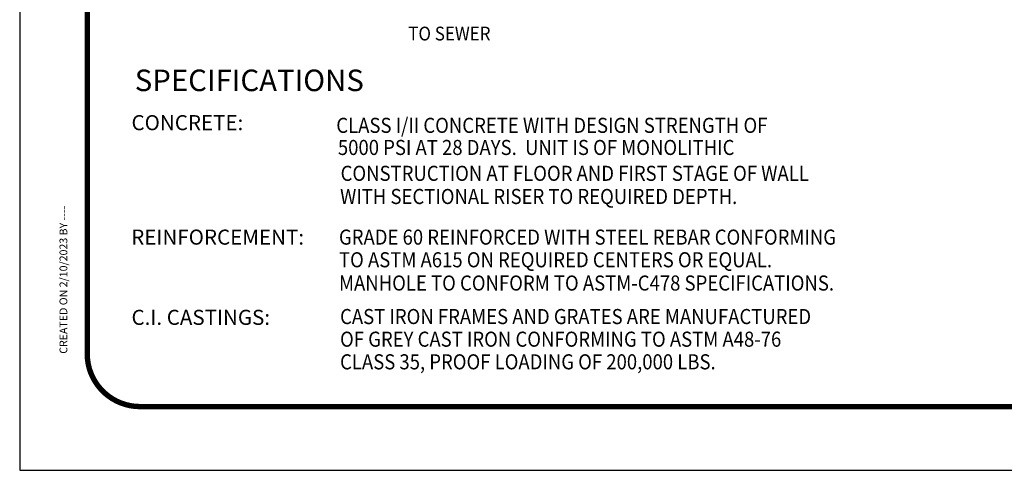
# Model space of a CAD drawing. Extents: x 0 to 806, y 0 to 1043.
# Drawn here: x 0 to 457, y 0 to 209 of the extents above; entities that cross this region are included whole.
import ezdxf
from ezdxf.enums import TextEntityAlignment as Align

# ---------------------------------------------------------------- set-up
doc = ezdxf.new("R2010")
doc.units = 0
doc.header["$LTSCALE"] = 20
doc.header["$MEASUREMENT"] = 0
for name, color, linetype in [('DIM', 1, 'CONTINUOUS'), ('SHT', 1, 'CONTINUOUS'), ('SPEC', 7, 'CONTINUOUS')]:
    doc.layers.add(name, color=color, linetype=linetype)
doc.layers.add('NO PRINT', color=7, linetype='CONTINUOUS', plot=False)
doc.styles.add('4', font='simplex')
doc.styles.add('COMPLEX', font='au101s01')
doc.styles.add('SIMPLEX', font='simplex.shx', dxfattribs={"width": 0.9})
doc.styles.add('SIMPLX', font='SIMPLEX', dxfattribs={"width": 0.9})

msp = doc.modelspace()

# ---------------------------------------------------------------- linework, layer by layer
at = {"layer": 'NO PRINT'}
msp.add_lwpolyline([(0, 0), (806.05, 0), (806.05, 1043.12), (0, 1043.12)], close=True, dxfattribs=at)
at = {"layer": 'SHT', "color": 2, "linetype": 'Continuous', "const_width": 2.5}
msp.add_lwpolyline([(31.33, 989.05), (31.33, 54.07, 0.414214), (55.84, 29.56), (750.21, 29.56, 0.414214), (774.72, 54.07), (774.72, 989.05, 0.414211), (750.21, 1013.56), (55.84, 1013.56, 0.413912)], format="xyb", close=True, dxfattribs=at)

# ---------------------------------------------------------------- texts
at = {"layer": 'DIM', "linetype": 'Continuous', "style": 'SIMPLX', "width": 0.9}
msp.add_text('TO SEWER', height=6.403, dxfattribs=at).set_placement((180.31, 199.41))
at = {"layer": 'SHT', "color": 1, "style": 'SIMPLEX'}
msp.add_text('CREATED ON 2/10/2023 BY ----', height=3.6093, rotation=90, dxfattribs=at).set_placement((20.29, 54.07), align=Align.MIDDLE_LEFT)
at = {"layer": 'SPEC'}
for s, height, style, p in [('SPECIFICATIONS', 10, 'COMPLEX', (53.38, 175.91)), ('CONCRETE:', 7, '4', (51.88, 157.78)), ('REINFORCEMENT:', 7, '4', (51.75, 104.68)), ('C.I. CASTINGS:', 7, '4', (51.88, 67.46))]:
    msp.add_text(s, height=height, dxfattribs=dict(at, style=style)).set_placement(p)
at = {"layer": 'SPEC', "style": '4', "width": 0.9}
for s, p in [('CLASS I/II CONCRETE WITH DESIGN STRENGTH OF', (146.9, 156.53)), ('5000 PSI AT 28 DAYS.  UNIT IS OF MONOLITHIC', (147.65, 146.28)), ('CONSTRUCTION AT FLOOR AND FIRST STAGE OF WALL', (148.9, 134.28)), ('WITH SECTIONAL RISER TO REQUIRED DEPTH.  ', (148.65, 123.53)), ('GRADE 60 REINFORCED WITH STEEL REBAR CONFORMING', (148.15, 104.68)), ('TO ASTM A615 ON REQUIRED CENTERS OR EQUAL.', (148.15, 94.18)), ('MANHOLE TO CONFORM TO ASTM-C478 SPECIFICATIONS.', (148.15, 83.38)), ('CAST IRON FRAMES AND GRATES ARE MANUFACTURED  ', (148.65, 67.83)), ('OF GREY CAST IRON CONFORMING TO ASTM A48-76 ', (148.65, 57.33)), ('CLASS 35, PROOF LOADING OF 200,000 LBS.', (148.65, 46.83))]:
    msp.add_text(s, height=6.9999, dxfattribs=at).set_placement(p)

doc.saveas('drawing.dxf')
